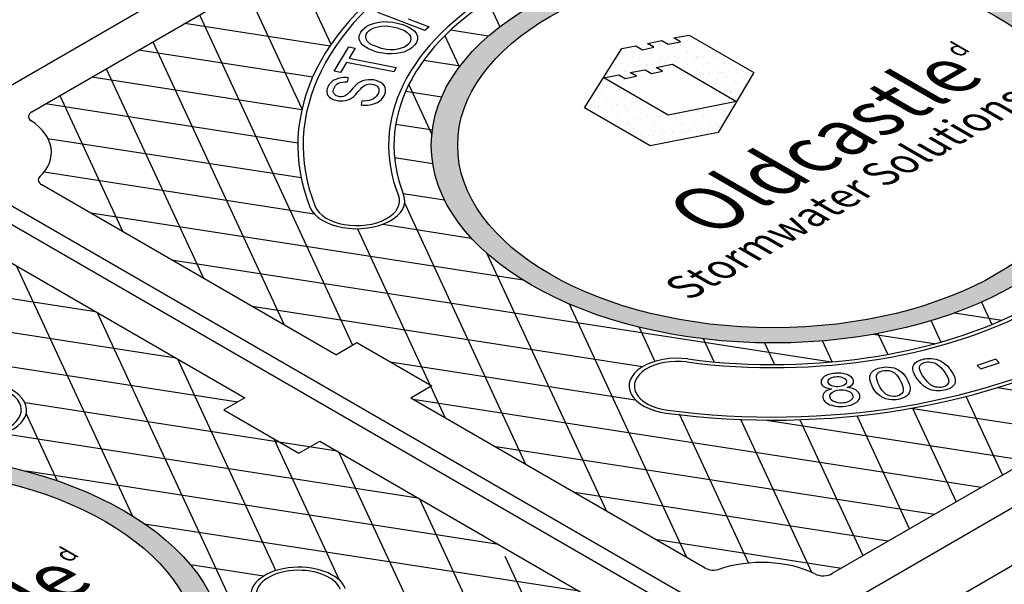
# Model space of a CAD drawing. Units: inches. Extents: x -1822 to 223, y -2186 to 1049.
# Drawn here: x 32 to 57, y -1805 to -1790 of the extents above; entities that cross this region are included whole.
import ezdxf

# ---------------------------------------------------------------- set-up
doc = ezdxf.new("R2010")
doc.units = ezdxf.units.IN
doc.header["$MEASUREMENT"] = 0
doc.layers.add('MH', color=13, linetype='Continuous')
doc.styles.get("Standard").update_dxf_attribs({"font": 'romans.shx'})
pattern_1 = [(37.5, (-592.2843, -2038.13775), (-0.01136924, 0.34775908), [0, -0.27433428, 0, -0.30682123, 0, -0.293285]), (7.5, (-592.2843, -2038.13775), (0.31941475, 0.5093496), [0, -0.14799612, 0, -0.24726182, 0, -0.09475362]), (327.5, (-592.50628, -2038.13775), (0.5620499, 0.00102136), [0, -0.09024154, 0, -0.32486954, 0, -0.42413523]), (317.5, (-592.5063, -2038.13775), (0.54255498, 0.1584056), [0, -0.04512077, 0, -0.21297003, 0, -0.24365215])]

msp = doc.modelspace()

# ---------------------------------------------------------------- hatches: boundary and pattern name
at = {"layer": 'MH'}
h = msp.add_hatch(dxfattribs=at)
h.set_pattern_fill('AR-SAND', color=30, scale=0.180483)
h.set_pattern_definition(pattern_1)
edge = h.paths.add_edge_path()
edge.add_ellipse((51.36, -1793.325), major_axis=(-8.892, 0), ratio=0.57735, start_angle=223.0089, end_angle=239.2564)
edge.add_ellipse((51.36, -1793.325), major_axis=(-8.892, 0), ratio=0.57735, start_angle=239.2564, end_angle=245.103)
edge.add_ellipse((51.36, -1793.325), major_axis=(-8.892, 0), ratio=0.57735, start_angle=245.103, end_angle=251.6623)
edge.add_ellipse((51.36, -1793.325), major_axis=(-8.892, 0), ratio=0.57735, start_angle=251.6623, end_angle=262.4852)
edge.add_ellipse((51.36, -1793.325), major_axis=(-8.892, 0), ratio=0.57735, start_angle=262.4852, end_angle=264.897)
edge.add_ellipse((51.36, -1793.325), major_axis=(-8.892, 0), ratio=0.57735, start_angle=264.897, end_angle=272.5099)
edge.add_ellipse((51.36, -1793.325), major_axis=(-8.892, 0), ratio=0.57735, start_angle=272.5099, end_angle=282.1558)
edge.add_ellipse((51.36, -1793.325), major_axis=(-8.892, 0), ratio=0.57735, start_angle=282.1558, end_angle=290.0683)
edge.add_ellipse((51.36, -1793.325), major_axis=(-8.892, 0), ratio=0.57735, start_angle=290.0683, end_angle=291.7207)
edge.add_ellipse((51.36, -1793.325), major_axis=(-8.892, 0), ratio=0.57735, start_angle=291.7207, end_angle=301.48)
edge.add_ellipse((51.36, -1793.325), major_axis=(-8.892, 0), ratio=0.57735, start_angle=301.48, end_angle=304.3213)
edge.add_ellipse((51.36, -1793.325), major_axis=(-8.892, 0), ratio=0.57735, start_angle=304.3213, end_angle=311.7649)
edge.add_ellipse((51.36, -1793.325), major_axis=(-8.892, 0), ratio=0.57735, start_angle=311.7649, end_angle=315.9766)
edge.add_ellipse((51.36, -1793.325), major_axis=(-8.892, 0), ratio=0.57735, start_angle=315.9766, end_angle=323.0961)
edge.add_ellipse((51.36, -1793.325), major_axis=(-8.892, 0), ratio=0.57735, start_angle=323.0961, end_angle=326.4268)
edge.add_ellipse((51.36, -1793.325), major_axis=(-8.892, 0), ratio=0.57735, start_angle=326.4268, end_angle=336.265)
edge.add_ellipse((51.36, -1793.325), major_axis=(-8.892, 0), ratio=0.57735, start_angle=336.265, end_angle=336.5944)
edge.add_ellipse((51.36, -1793.325), major_axis=(-8.892, 0), ratio=0.57735, start_angle=336.5944, end_angle=345.8472)
edge.add_ellipse((51.36, -1793.325), major_axis=(-8.892, 0), ratio=0.57735, start_angle=345.8472, end_angle=355.4534)
edge.add_ellipse((51.36, -1793.325), major_axis=(-8.892, 0), ratio=0.57735, start_angle=355.4534, end_angle=356.8571)
edge.add_ellipse((51.36, -1793.325), major_axis=(-8.892, 0), ratio=0.57735, start_angle=356.8571, end_angle=365.3704)
edge.add_ellipse((51.36, -1793.325), major_axis=(-8.892, 0), ratio=0.57735, start_angle=5.3704, end_angle=15.9799)
edge.add_ellipse((51.36, -1793.325), major_axis=(-8.892, 0), ratio=0.57735, start_angle=15.9799, end_angle=27.9522)
edge.add_ellipse((51.36, -1793.325), major_axis=(-8.892, 0), ratio=0.57735, start_angle=27.9522, end_angle=33.1429)
edge.add_ellipse((51.36, -1793.325), major_axis=(-8.892, 0), ratio=0.57735, start_angle=33.1429, end_angle=42.999)
edge.add_ellipse((51.36, -1793.325), major_axis=(-8.892, 0), ratio=0.57735, start_angle=42.999, end_angle=53.4056)
edge.add_ellipse((51.36, -1793.325), major_axis=(-8.892, 0), ratio=0.57735, start_angle=53.4056, end_angle=66.9039)
edge.add_ellipse((51.36, -1793.325), major_axis=(-8.892, 0), ratio=0.57735, start_angle=66.9039, end_angle=78.2351)
edge.add_ellipse((51.36, -1793.325), major_axis=(-8.892, 0), ratio=0.57735, start_angle=78.2351, end_angle=88.52)
edge.add_ellipse((51.36, -1793.325), major_axis=(-8.892, 0), ratio=0.57735, start_angle=88.52, end_angle=98.2793)
edge.add_ellipse((51.36, -1793.325), major_axis=(-8.892, 0), ratio=0.57735, start_angle=98.2793, end_angle=107.001)
edge.add_ellipse((51.36, -1793.325), major_axis=(-8.892, 0), ratio=0.57735, start_angle=107.001, end_angle=107.8442)
edge.add_ellipse((51.36, -1793.325), major_axis=(-8.892, 0), ratio=0.57735, start_angle=107.8442, end_angle=117.4901)
edge.add_ellipse((51.36, -1793.325), major_axis=(-8.892, 0), ratio=0.57735, start_angle=117.4901, end_angle=122.0478)
edge.add_ellipse((51.36, -1793.325), major_axis=(-8.892, 0), ratio=0.57735, start_angle=122.0478, end_angle=127.5148)
edge.add_ellipse((51.36, -1793.325), major_axis=(-8.892, 0), ratio=0.57735, start_angle=127.5148, end_angle=134.0201)
edge.add_ellipse((51.36, -1793.325), major_axis=(-8.892, 0), ratio=0.57735, start_angle=134.0201, end_angle=138.3377)
edge.add_ellipse((51.36, -1793.325), major_axis=(-8.892, 0), ratio=0.57735, start_angle=138.3377, end_angle=144.6296)
edge.add_ellipse((51.36, -1793.325), major_axis=(-8.892, 0), ratio=0.57735, start_angle=144.6296, end_angle=150.7436)
edge.add_ellipse((51.36, -1793.325), major_axis=(-8.892, 0), ratio=0.57735, start_angle=150.7436, end_angle=154.5466)
edge.add_ellipse((51.36, -1793.325), major_axis=(-8.892, 0), ratio=0.57735, start_angle=154.5466, end_angle=164.1528)
edge.add_ellipse((51.36, -1793.325), major_axis=(-8.892, 0), ratio=0.57735, start_angle=164.1528, end_angle=166.9911)
edge.add_ellipse((51.36, -1793.325), major_axis=(-8.892, 0), ratio=0.57735, start_angle=166.9911, end_angle=173.735)
edge.add_ellipse((51.36, -1793.325), major_axis=(-8.892, 0), ratio=0.57735, start_angle=173.735, end_angle=183.5732)
edge.add_ellipse((51.36, -1793.325), major_axis=(-8.892, 0), ratio=0.57735, start_angle=183.5732, end_angle=194.0234)
edge.add_ellipse((51.36, -1793.325), major_axis=(-8.892, 0), ratio=0.57735, start_angle=194.0234, end_angle=205.6787)
edge.add_ellipse((51.36, -1793.325), major_axis=(-8.892, 0), ratio=0.57735, start_angle=205.6787, end_angle=219.9317)
edge.add_ellipse((51.36, -1793.325), major_axis=(-8.892, 0), ratio=0.57735, start_angle=219.9317, end_angle=223.0089)
edge = h.paths.add_edge_path(flags=16)
edge.add_ellipse((51.36, -1793.325), major_axis=(-8.206, 0), ratio=0.57735, start_angle=0, end_angle=360)
h.paths.add_polyline_path([(50.859, -1791.431), (49.932, -1792.988), (48.162, -1793.335), (46.45, -1792.347), (47.427, -1790.809), (47.786, -1790.736), (47.962, -1790.838), (48.254, -1790.775), (48.087, -1790.679), (48.463, -1790.597), (48.63, -1790.693), (48.947, -1790.635), (48.772, -1790.534), (49.172, -1790.457)], flags=0)
h.paths.add_polyline_path([(50.408, -1792.183), (48.63, -1792.544), (46.951, -1791.566), (47.344, -1791.493), (47.511, -1791.59), (47.803, -1791.527), (47.636, -1791.431), (48.028, -1791.358), (48.195, -1791.455), (48.479, -1791.397), (48.312, -1791.3), (48.738, -1791.218)], flags=0)
h.paths.add_polyline_path([(49.876, -1797.417), (58.721, -1792.311), (57.243, -1791.457), (48.398, -1796.564)], flags=8)
h.paths.add_polyline_path([(48.909, -1797.277), (58.189, -1791.919), (54.885, -1790.011), (45.605, -1795.37)], flags=8)
h.paths.add_polyline_path([(56.341, -1791.279), (56.895, -1790.959), (55.943, -1790.409), (55.389, -1790.729)], flags=8)
h = msp.add_hatch(dxfattribs=at)
h.set_pattern_fill('AR-SAND', color=30, scale=0.180483)
h.set_pattern_definition(pattern_1)
h.paths.add_polyline_path([(49.172, -1790.457), (48.772, -1790.534), (48.947, -1790.635), (48.63, -1790.693), (48.463, -1790.597), (48.087, -1790.679), (48.254, -1790.775), (47.962, -1790.838), (47.786, -1790.736), (47.427, -1790.809), (46.45, -1792.347), (48.162, -1793.335), (49.932, -1792.988), (50.859, -1791.431)])
h.paths.add_polyline_path([(48.738, -1791.218), (50.408, -1792.183), (48.63, -1792.544), (46.951, -1791.566), (47.344, -1791.493), (47.511, -1791.59), (47.803, -1791.527), (47.636, -1791.431), (48.028, -1791.358), (48.195, -1791.455), (48.479, -1791.397), (48.312, -1791.3)], flags=16)
h = msp.add_hatch(dxfattribs=at)
h.set_pattern_fill('AR-SAND', color=30, scale=0.180483)
h.set_pattern_definition([(37.5, (-615.45047, -2051.26275), (-0.01136924, 0.34775908), [0, -0.27433428, 0, -0.30682123, 0, -0.293285]), (7.5, (-615.45047, -2051.26275), (0.31941475, 0.5093496), [0, -0.14799612, 0, -0.24726182, 0, -0.09475362]), (327.5, (-615.67246, -2051.26275), (0.5620499, 0.00102136), [0, -0.09024154, 0, -0.32486954, 0, -0.42413523]), (317.5, (-615.67246, -2051.26275), (0.54255498, 0.1584056), [0, -0.04512077, 0, -0.21297003, 0, -0.24365215])])
edge = h.paths.add_edge_path()
edge.add_ellipse((28.194, -1806.45), major_axis=(-8.892, 0), ratio=0.57735, start_angle=223.0089, end_angle=239.2564)
edge.add_ellipse((28.194, -1806.45), major_axis=(-8.892, 0), ratio=0.57735, start_angle=239.2564, end_angle=245.103)
edge.add_ellipse((28.194, -1806.45), major_axis=(-8.892, 0), ratio=0.57735, start_angle=245.103, end_angle=251.6623)
edge.add_ellipse((28.194, -1806.45), major_axis=(-8.892, 0), ratio=0.57735, start_angle=251.6623, end_angle=262.4852)
edge.add_ellipse((28.194, -1806.45), major_axis=(-8.892, 0), ratio=0.57735, start_angle=262.4852, end_angle=264.897)
edge.add_ellipse((28.194, -1806.45), major_axis=(-8.892, 0), ratio=0.57735, start_angle=264.897, end_angle=272.5099)
edge.add_ellipse((28.194, -1806.45), major_axis=(-8.892, 0), ratio=0.57735, start_angle=272.5099, end_angle=282.1558)
edge.add_ellipse((28.194, -1806.45), major_axis=(-8.892, 0), ratio=0.57735, start_angle=282.1558, end_angle=290.0683)
edge.add_ellipse((28.194, -1806.45), major_axis=(-8.892, 0), ratio=0.57735, start_angle=290.0683, end_angle=291.7207)
edge.add_ellipse((28.194, -1806.45), major_axis=(-8.892, 0), ratio=0.57735, start_angle=291.7207, end_angle=301.48)
edge.add_ellipse((28.194, -1806.45), major_axis=(-8.892, 0), ratio=0.57735, start_angle=301.48, end_angle=304.3213)
edge.add_ellipse((28.194, -1806.45), major_axis=(-8.892, 0), ratio=0.57735, start_angle=304.3213, end_angle=311.7649)
edge.add_ellipse((28.194, -1806.45), major_axis=(-8.892, 0), ratio=0.57735, start_angle=311.7649, end_angle=315.9766)
edge.add_ellipse((28.194, -1806.45), major_axis=(-8.892, 0), ratio=0.57735, start_angle=315.9766, end_angle=323.0961)
edge.add_ellipse((28.194, -1806.45), major_axis=(-8.892, 0), ratio=0.57735, start_angle=323.0961, end_angle=326.4268)
edge.add_ellipse((28.194, -1806.45), major_axis=(-8.892, 0), ratio=0.57735, start_angle=326.4268, end_angle=336.265)
edge.add_ellipse((28.194, -1806.45), major_axis=(-8.892, 0), ratio=0.57735, start_angle=336.265, end_angle=336.5944)
edge.add_ellipse((28.194, -1806.45), major_axis=(-8.892, 0), ratio=0.57735, start_angle=336.5944, end_angle=345.8472)
edge.add_ellipse((28.194, -1806.45), major_axis=(-8.892, 0), ratio=0.57735, start_angle=345.8472, end_angle=355.4534)
edge.add_ellipse((28.194, -1806.45), major_axis=(-8.892, 0), ratio=0.57735, start_angle=355.4534, end_angle=356.8571)
edge.add_ellipse((28.194, -1806.45), major_axis=(-8.892, 0), ratio=0.57735, start_angle=356.8571, end_angle=365.3704)
edge.add_ellipse((28.194, -1806.45), major_axis=(-8.892, 0), ratio=0.57735, start_angle=5.3704, end_angle=15.9799)
edge.add_ellipse((28.194, -1806.45), major_axis=(-8.892, 0), ratio=0.57735, start_angle=15.9799, end_angle=27.9522)
edge.add_ellipse((28.194, -1806.45), major_axis=(-8.892, 0), ratio=0.57735, start_angle=27.9522, end_angle=33.1429)
edge.add_ellipse((28.194, -1806.45), major_axis=(-8.892, 0), ratio=0.57735, start_angle=33.1429, end_angle=42.999)
edge.add_ellipse((28.194, -1806.45), major_axis=(-8.892, 0), ratio=0.57735, start_angle=42.999, end_angle=53.4056)
edge.add_ellipse((28.194, -1806.45), major_axis=(-8.892, 0), ratio=0.57735, start_angle=53.4056, end_angle=66.9039)
edge.add_ellipse((28.194, -1806.45), major_axis=(-8.892, 0), ratio=0.57735, start_angle=66.9039, end_angle=78.2351)
edge.add_ellipse((28.194, -1806.45), major_axis=(-8.892, 0), ratio=0.57735, start_angle=78.2351, end_angle=88.52)
edge.add_ellipse((28.194, -1806.45), major_axis=(-8.892, 0), ratio=0.57735, start_angle=88.52, end_angle=98.2793)
edge.add_ellipse((28.194, -1806.45), major_axis=(-8.892, 0), ratio=0.57735, start_angle=98.2793, end_angle=107.001)
edge.add_ellipse((28.194, -1806.45), major_axis=(-8.892, 0), ratio=0.57735, start_angle=107.001, end_angle=107.8442)
edge.add_ellipse((28.194, -1806.45), major_axis=(-8.892, 0), ratio=0.57735, start_angle=107.8442, end_angle=117.4901)
edge.add_ellipse((28.194, -1806.45), major_axis=(-8.892, 0), ratio=0.57735, start_angle=117.4901, end_angle=122.0478)
edge.add_ellipse((28.194, -1806.45), major_axis=(-8.892, 0), ratio=0.57735, start_angle=122.0478, end_angle=127.5148)
edge.add_ellipse((28.194, -1806.45), major_axis=(-8.892, 0), ratio=0.57735, start_angle=127.5148, end_angle=134.0201)
edge.add_ellipse((28.194, -1806.45), major_axis=(-8.892, 0), ratio=0.57735, start_angle=134.0201, end_angle=138.3377)
edge.add_ellipse((28.194, -1806.45), major_axis=(-8.892, 0), ratio=0.57735, start_angle=138.3377, end_angle=144.6296)
edge.add_ellipse((28.194, -1806.45), major_axis=(-8.892, 0), ratio=0.57735, start_angle=144.6296, end_angle=150.7436)
edge.add_ellipse((28.194, -1806.45), major_axis=(-8.892, 0), ratio=0.57735, start_angle=150.7436, end_angle=154.5466)
edge.add_ellipse((28.194, -1806.45), major_axis=(-8.892, 0), ratio=0.57735, start_angle=154.5466, end_angle=164.1528)
edge.add_ellipse((28.194, -1806.45), major_axis=(-8.892, 0), ratio=0.57735, start_angle=164.1528, end_angle=166.9911)
edge.add_ellipse((28.194, -1806.45), major_axis=(-8.892, 0), ratio=0.57735, start_angle=166.9911, end_angle=173.735)
edge.add_ellipse((28.194, -1806.45), major_axis=(-8.892, 0), ratio=0.57735, start_angle=173.735, end_angle=183.5732)
edge.add_ellipse((28.194, -1806.45), major_axis=(-8.892, 0), ratio=0.57735, start_angle=183.5732, end_angle=194.0234)
edge.add_ellipse((28.194, -1806.45), major_axis=(-8.892, 0), ratio=0.57735, start_angle=194.0234, end_angle=205.6787)
edge.add_ellipse((28.194, -1806.45), major_axis=(-8.892, 0), ratio=0.57735, start_angle=205.6787, end_angle=219.9317)
edge.add_ellipse((28.194, -1806.45), major_axis=(-8.892, 0), ratio=0.57735, start_angle=219.9317, end_angle=223.0089)
edge = h.paths.add_edge_path(flags=16)
edge.add_ellipse((28.194, -1806.45), major_axis=(-8.206, 0), ratio=0.57735, start_angle=0, end_angle=360)
h.paths.add_polyline_path([(27.693, -1804.556), (26.766, -1806.113), (24.996, -1806.46), (23.284, -1805.472), (24.261, -1803.934), (24.62, -1803.861), (24.795, -1803.963), (25.088, -1803.9), (24.921, -1803.804), (25.296, -1803.722), (25.463, -1803.818), (25.781, -1803.76), (25.605, -1803.659), (26.006, -1803.582)], flags=0)
h.paths.add_polyline_path([(27.242, -1805.308), (25.463, -1805.669), (23.785, -1804.691), (24.178, -1804.618), (24.345, -1804.715), (24.637, -1804.652), (24.47, -1804.556), (24.862, -1804.483), (25.029, -1804.58), (25.313, -1804.522), (25.146, -1804.425), (25.572, -1804.343)], flags=0)
h.paths.add_polyline_path([(26.71, -1810.542), (35.555, -1805.436), (34.077, -1804.582), (25.232, -1809.689)], flags=8)
h.paths.add_polyline_path([(25.742, -1810.402), (35.023, -1805.044), (31.719, -1803.136), (22.439, -1808.495)], flags=8)
h.paths.add_polyline_path([(33.174, -1804.404), (33.729, -1804.084), (32.777, -1803.534), (32.223, -1803.854)], flags=8)

# ---------------------------------------------------------------- linework, layer by layer
for p, q in [((50.061, -1781.075), (30.142, -1792.575)), ((32.081, -1792.449), (49.843, -1782.194)), ((52.659, -1805.575), (72.578, -1794.075)), ((70.639, -1794.201), (52.877, -1804.456)), ((49.107, -1805.524), (29.797, -1794.376)), ((30.447, -1794.251), (49.757, -1805.399)), ((39.988, -1798.766), (32.336, -1794.349)), ((51.36, -1807.825), (73.877, -1794.825)), ((29.966, -1795.467), (37.618, -1799.884)), ((49.588, -1804.309), (41.936, -1799.891)), ((39.566, -1801.009), (47.218, -1805.427))]:
    msp.add_line(p, q, dxfattribs=at)
at = {"layer": 'MH', "color": 195}
for p, q in [((32.499, -1793.143), (39.081, -1794.161)), ((32.398, -1794.013), (39.42, -1795.1)), ((41.736, -1794.572), (42.812, -1794.739)), ((44.857, -1796.826), (33.616, -1795.087)), ((41.206, -1795.376), (43.505, -1795.732)), ((35.712, -1796.297), (52.874, -1798.953)), ((47.958, -1799.078), (37.807, -1797.507)), ((56.078, -1797.677), (57.31, -1797.867)), ((55.55, -1798.481), (53.96, -1798.235)), ((41.398, -1798.949), (47.774, -1799.935)), ((57.191, -1799.62), (60.395, -1800.116)), ((59.185, -1800.814), (54.941, -1800.158)), ((51.188, -1800.463), (57.975, -1801.513))]:
    msp.add_line(p, q, dxfattribs=at)
for points in [[(39.861, -1790.702), (38.856, -1788.538)], [(37.646, -1789.236), (39.105, -1792.379)], [(43.939, -1789.574), (44.25, -1790.242)], [(36.436, -1789.935), (40.419, -1798.517)], [(36.061, -1790.151), (39.838, -1790.736)], [(43.951, -1790.486), (42.967, -1790.334)], [(35.226, -1790.633), (38.639, -1797.988)], [(43.2, -1791.286), (42.823, -1790.473)], [(39.384, -1791.551), (34.851, -1790.85)], [(42.272, -1791.112), (43.22, -1791.259)], [(34.016, -1791.332), (36.544, -1796.778)], [(33.641, -1791.548), (39.102, -1792.393)], [(42.738, -1792.07), (41.799, -1791.925)], [(41.881, -1791.75), (42.481, -1793.044)], [(32.806, -1792.03), (34.448, -1795.568)], [(38.996, -1793.263), (32.431, -1792.247)], [(41.543, -1792.771), (42.496, -1792.918)], [(42.507, -1793.806), (41.513, -1793.652)], [(44.926, -1801.618), (41.776, -1794.83)], [(40.548, -1795.49), (42.831, -1800.408)], [(43.915, -1796.132), (47.022, -1802.828)], [(24.994, -1796.291), (33.736, -1797.643)], [(34.696, -1802.948), (31.684, -1796.458)], [(35.832, -1798.853), (23.784, -1796.989)], [(49.118, -1804.037), (46.059, -1797.447)], [(56.775, -1797.397), (57.045, -1797.979)], [(22.574, -1797.688), (37.439, -1799.987)], [(33.78, -1797.668), (38.035, -1806.837)], [(47.872, -1798.048), (48.285, -1798.937)], [(55.722, -1798.433), (55.465, -1797.879)], [(54.085, -1798.212), (54.337, -1798.755)], [(49.825, -1798.951), (49.547, -1798.351)], [(51.13, -1798.457), (51.392, -1799.02)], [(52.894, -1798.951), (52.641, -1798.406)], [(38.426, -1804.373), (35.876, -1798.878)], [(57.325, -1801.888), (56.379, -1799.849)], [(40.023, -1801.273), (31.904, -1800.017)], [(56.765, -1802.212), (41.999, -1799.927)], [(31.932, -1800.297), (32.74, -1802.038)], [(48.917, -1800.299), (50.717, -1804.178)], [(54.905, -1803.285), (53.544, -1800.352)], [(54.984, -1800.15), (56.115, -1802.587)], [(52.363, -1804.419), (50.52, -1800.447)], [(52.056, -1800.452), (53.695, -1803.984)], [(31.341, -1800.815), (42.119, -1802.483)], [(38.372, -1800.951), (40.072, -1804.614)], [(44.094, -1801.137), (55.555, -1802.91)], [(43.839, -1809.425), (40.067, -1801.298)], [(44.214, -1803.693), (31.937, -1801.793)], [(54.345, -1803.609), (46.19, -1802.347)], [(42.163, -1802.508), (45.048, -1808.726)], [(35.012, -1803.155), (46.31, -1804.903)], [(48.286, -1803.557), (53.135, -1804.307)], [(46.258, -1808.028), (44.391, -1804.005)], [(38.103, -1804.519), (36.208, -1804.226)]]:
    msp.add_lwpolyline(points, dxfattribs=at)
at = {"layer": 'MH', "color": 30}
for points in [[(42.302, -1790.339), (41.075, -1789.873)], [(40.671, -1790.333), (40.728, -1790.276), (40.792, -1790.231), (40.86, -1790.193), (40.988, -1790.146), (41.114, -1790.122), (41.221, -1790.11), (41.328, -1790.113), (41.471, -1790.127), (41.614, -1790.155), (41.727, -1790.187), (41.864, -1790.242), (41.954, -1790.295), (42.024, -1790.351), (42.076, -1790.412), (42.106, -1790.483), (42.107, -1790.576), (42.081, -1790.652), (42.044, -1790.709), (41.998, -1790.758), (41.96, -1790.792), (41.908, -1790.827), (41.844, -1790.861), (41.75, -1790.899), (41.67, -1790.922), (41.565, -1790.94), (41.435, -1790.948), (41.32, -1790.945), (41.209, -1790.932), (41.089, -1790.908), (41.002, -1790.884), (40.919, -1790.854), (40.832, -1790.813), (40.762, -1790.775), (40.719, -1790.745), (40.679, -1790.71), (40.637, -1790.659), (40.608, -1790.61), (40.594, -1790.565), (40.591, -1790.526), (40.594, -1790.47), (40.608, -1790.431), (40.633, -1790.384), (40.671, -1790.333)], [(41.864, -1790.038), (42.409, -1790.245), (42.302, -1790.339)], [(40.809, -1790.387), (40.853, -1790.343), (40.905, -1790.303), (40.97, -1790.272), (41.039, -1790.249), (41.122, -1790.233), (41.176, -1790.225), (41.247, -1790.222), (41.345, -1790.227), (41.463, -1790.243), (41.578, -1790.272), (41.677, -1790.304), (41.77, -1790.343), (41.842, -1790.392), (41.904, -1790.452), (41.927, -1790.5), (41.937, -1790.558), (41.923, -1790.614), (41.893, -1790.674), (41.838, -1790.725), (41.769, -1790.771), (41.687, -1790.803), (41.598, -1790.828), (41.507, -1790.838), (41.411, -1790.838), (41.304, -1790.83), (41.176, -1790.804), (41.013, -1790.75), (40.938, -1790.718), (40.872, -1790.682), (40.827, -1790.645), (40.801, -1790.616), (40.782, -1790.583), (40.77, -1790.552), (40.765, -1790.515), (40.769, -1790.473), (40.786, -1790.427), (40.809, -1790.387)], [(50.859, -1791.431), (49.932, -1792.988), (48.162, -1793.335), (46.45, -1792.347), (47.427, -1790.809), (47.786, -1790.736), (47.962, -1790.838), (48.254, -1790.775), (48.087, -1790.679), (48.463, -1790.597), (48.63, -1790.693), (48.947, -1790.635), (48.772, -1790.534), (49.172, -1790.457), (50.859, -1791.431)], [(41.49, -1791.411), (40.264, -1791.167), (40.11, -1791.428), (39.945, -1791.397), (40.324, -1790.764), (40.49, -1790.796), (40.333, -1791.059), (41.557, -1791.305), (41.49, -1791.411)], [(50.408, -1792.183), (48.63, -1792.544), (46.951, -1791.566), (47.344, -1791.493), (47.511, -1791.59), (47.803, -1791.527), (47.636, -1791.431), (48.028, -1791.358), (48.195, -1791.455), (48.479, -1791.397), (48.312, -1791.3), (48.738, -1791.218), (50.408, -1792.183)], [(54.193, -1799.093), (54.24, -1799.086), (54.285, -1799.083), (54.356, -1799.084), (54.433, -1799.092), (54.507, -1799.109), (54.582, -1799.139), (54.649, -1799.179), (54.729, -1799.245), (54.767, -1799.289), (54.814, -1799.357), (54.853, -1799.428), (54.882, -1799.49), (54.902, -1799.545), (54.912, -1799.585), (54.918, -1799.621), (54.919, -1799.667), (54.914, -1799.709), (54.899, -1799.755), (54.869, -1799.8), (54.828, -1799.84), (54.784, -1799.869), (54.723, -1799.895), (54.669, -1799.912), (54.609, -1799.925), (54.557, -1799.933), (54.499, -1799.937), (54.445, -1799.937), (54.366, -1799.93), (54.287, -1799.912), (54.203, -1799.878), (54.122, -1799.828), (54.054, -1799.762), (54.005, -1799.703), (53.954, -1799.622), (53.913, -1799.538), (53.888, -1799.468), (53.876, -1799.407), (53.872, -1799.36), (53.876, -1799.318), (53.887, -1799.281), (53.913, -1799.23), (53.934, -1799.205), (53.971, -1799.173), (54.028, -1799.141), (54.086, -1799.117), (54.137, -1799.103), (54.193, -1799.093)], [(55.261, -1798.881), (55.285, -1798.875), (55.321, -1798.869), (55.362, -1798.863), (55.395, -1798.861), (55.468, -1798.861), (55.533, -1798.869), (55.598, -1798.882), (55.663, -1798.904), (55.712, -1798.927), (55.778, -1798.966), (55.822, -1798.997), (55.889, -1799.056), (55.93, -1799.103), (55.982, -1799.171), (56.032, -1799.249), (56.066, -1799.314), (56.084, -1799.363), (56.093, -1799.401), (56.095, -1799.429), (56.095, -1799.456), (56.092, -1799.481), (56.084, -1799.509), (56.071, -1799.536), (56.052, -1799.566), (56.025, -1799.593), (55.996, -1799.614), (55.968, -1799.632), (55.932, -1799.649), (55.901, -1799.661), (55.857, -1799.675), (55.806, -1799.687), (55.752, -1799.697), (55.701, -1799.702), (55.657, -1799.704), (55.597, -1799.702), (55.543, -1799.695), (55.485, -1799.682), (55.435, -1799.666), (55.381, -1799.643), (55.327, -1799.612), (55.27, -1799.572), (55.206, -1799.515), (55.152, -1799.455), (55.109, -1799.401), (55.072, -1799.346), (55.048, -1799.305), (55.027, -1799.265), (55.008, -1799.221), (54.996, -1799.181), (54.991, -1799.146), (54.99, -1799.113), (54.994, -1799.081), (55.001, -1799.059), (55.013, -1799.031), (55.033, -1799), (55.056, -1798.976), (55.082, -1798.954), (55.114, -1798.934), (55.144, -1798.919), (55.179, -1798.905), (55.189, -1798.901), (55.206, -1798.895), (55.241, -1798.886), (55.261, -1798.881)], [(55.219, -1799), (55.253, -1798.982), (55.282, -1798.97), (55.331, -1798.958), (55.373, -1798.953), (55.407, -1798.951), (55.451, -1798.954), (55.504, -1798.963), (55.552, -1798.978), (55.586, -1798.992), (55.623, -1799.015), (55.662, -1799.045), (55.715, -1799.094), (55.772, -1799.158), (55.828, -1799.236), (55.876, -1799.313), (55.899, -1799.359), (55.915, -1799.402), (55.922, -1799.433), (55.924, -1799.462), (55.918, -1799.491), (55.903, -1799.523), (55.886, -1799.543), (55.868, -1799.56), (55.843, -1799.577), (55.817, -1799.589), (55.789, -1799.598), (55.76, -1799.605), (55.721, -1799.612), (55.679, -1799.614), (55.634, -1799.611), (55.59, -1799.603), (55.537, -1799.588), (55.499, -1799.572), (55.454, -1799.544), (55.408, -1799.507), (55.374, -1799.472), (55.325, -1799.419), (55.286, -1799.367), (55.245, -1799.308), (55.207, -1799.245), (55.187, -1799.202), (55.173, -1799.161), (55.166, -1799.135), (55.163, -1799.113), (55.163, -1799.098), (55.165, -1799.082), (55.17, -1799.063), (55.176, -1799.05), (55.182, -1799.039), (55.192, -1799.026), (55.205, -1799.012), (55.219, -1799)], [(56.758, -1799.132), (57.238, -1798.975), (57.147, -1798.882), (56.668, -1799.041), (56.758, -1799.132)], [(53.28, -1799.616), (53.346, -1799.589), (53.387, -1799.565), (53.418, -1799.538), (53.439, -1799.509), (53.449, -1799.484), (53.451, -1799.456), (53.446, -1799.426), (53.43, -1799.39), (53.407, -1799.36), (53.374, -1799.33), (53.328, -1799.302), (53.281, -1799.281), (53.239, -1799.267), (53.179, -1799.254), (53.117, -1799.246), (53.061, -1799.243), (52.995, -1799.245), (52.965, -1799.248), (52.932, -1799.251), (52.879, -1799.259), (52.829, -1799.27), (52.774, -1799.287), (52.717, -1799.313), (52.687, -1799.333), (52.65, -1799.365), (52.622, -1799.398), (52.609, -1799.428), (52.603, -1799.458), (52.604, -1799.482), (52.61, -1799.509), (52.62, -1799.531), (52.634, -1799.553), (52.648, -1799.57), (52.673, -1799.59), (52.693, -1799.603), (52.723, -1799.618), (52.752, -1799.628), (52.777, -1799.635), (52.807, -1799.642), (52.839, -1799.648), (52.872, -1799.653), (52.828, -1799.665), (52.787, -1799.681), (52.752, -1799.698), (52.727, -1799.713), (52.71, -1799.725), (52.692, -1799.743), (52.677, -1799.76), (52.655, -1799.799), (52.648, -1799.831), (52.647, -1799.852), (52.652, -1799.883), (52.664, -1799.919), (52.672, -1799.936), (52.686, -1799.957), (52.703, -1799.977), (52.724, -1799.997), (52.748, -1800.015), (52.786, -1800.039), (52.836, -1800.062), (52.887, -1800.079), (52.933, -1800.091), (52.983, -1800.1), (53.042, -1800.106), (53.105, -1800.108), (53.167, -1800.106), (53.241, -1800.099), (53.314, -1800.087), (53.376, -1800.072), (53.431, -1800.053), (53.487, -1800.026), (53.532, -1799.995), (53.569, -1799.962), (53.593, -1799.93), (53.607, -1799.902), (53.614, -1799.875), (53.616, -1799.843), (53.61, -1799.804), (53.599, -1799.776), (53.579, -1799.742), (53.547, -1799.709), (53.506, -1799.68), (53.467, -1799.66), (53.429, -1799.646), (53.385, -1799.633), (53.336, -1799.623), (53.311, -1799.619), (53.28, -1799.616)], [(52.786, -1799.464), (52.792, -1799.434), (52.811, -1799.403), (52.835, -1799.384), (52.861, -1799.366), (52.892, -1799.353), (52.936, -1799.341), (52.975, -1799.335), (53.025, -1799.331), (53.072, -1799.332), (53.117, -1799.339), (53.165, -1799.353), (53.205, -1799.373), (53.232, -1799.393), (53.255, -1799.423), (53.265, -1799.454), (53.267, -1799.471), (53.258, -1799.504), (53.237, -1799.529), (53.206, -1799.555), (53.17, -1799.572), (53.127, -1799.585), (53.092, -1799.591), (53.043, -1799.596), (52.999, -1799.596), (52.959, -1799.593), (52.91, -1799.583), (52.862, -1799.564), (52.828, -1799.541), (52.803, -1799.515), (52.79, -1799.486), (52.786, -1799.464)], [(54.193, -1799.183), (54.251, -1799.174), (54.312, -1799.172), (54.37, -1799.177), (54.424, -1799.191), (54.466, -1799.208), (54.511, -1799.237), (54.539, -1799.259), (54.574, -1799.296), (54.615, -1799.352), (54.644, -1799.401), (54.671, -1799.448), (54.701, -1799.515), (54.723, -1799.572), (54.739, -1799.622), (54.743, -1799.67), (54.743, -1799.703), (54.731, -1799.74), (54.706, -1799.774), (54.674, -1799.8), (54.637, -1799.822), (54.587, -1799.839), (54.531, -1799.847), (54.487, -1799.848), (54.439, -1799.844), (54.38, -1799.832), (54.326, -1799.81), (54.286, -1799.788), (54.233, -1799.741), (54.189, -1799.689), (54.135, -1799.6), (54.092, -1799.508), (54.06, -1799.423), (54.05, -1799.369), (54.049, -1799.342), (54.05, -1799.317), (54.057, -1799.287), (54.068, -1799.264), (54.081, -1799.247), (54.1, -1799.228), (54.124, -1799.211), (54.155, -1799.196), (54.193, -1799.183)], [(53.08, -1799.68), (53.137, -1799.677), (53.185, -1799.679), (53.237, -1799.687), (53.292, -1799.702), (53.334, -1799.72), (53.366, -1799.739), (53.393, -1799.761), (53.41, -1799.784), (53.422, -1799.806), (53.432, -1799.838), (53.433, -1799.861), (53.429, -1799.884), (53.413, -1799.916), (53.391, -1799.94), (53.361, -1799.964), (53.325, -1799.984), (53.287, -1799.998), (53.235, -1800.011), (53.191, -1800.017), (53.14, -1800.02), (53.106, -1800.02), (53.044, -1800.014), (52.988, -1800.001), (52.936, -1799.982), (52.898, -1799.959), (52.87, -1799.933), (52.848, -1799.903), (52.837, -1799.876), (52.833, -1799.849), (52.836, -1799.815), (52.849, -1799.786), (52.871, -1799.759), (52.9, -1799.736), (52.933, -1799.718), (52.972, -1799.701), (53.024, -1799.688), (53.08, -1799.68)]]:
    msp.add_lwpolyline(points, dxfattribs=at)
msp.add_lwpolyline([(39.763, -1791.988), (39.779, -1792.025), (39.809, -1792.064), (39.861, -1792.104), (39.918, -1792.131), (39.986, -1792.154), (40.059, -1792.167), (40.119, -1792.171), (40.167, -1792.169), (40.24, -1792.159), (40.297, -1792.144), (40.353, -1792.12), (40.402, -1792.092), (40.454, -1792.051), (40.493, -1792.013), (40.531, -1791.972), (40.57, -1791.928), (40.623, -1791.866), (40.661, -1791.825), (40.703, -1791.789), (40.751, -1791.758), (40.795, -1791.74), (40.835, -1791.732), (40.877, -1791.728), (40.918, -1791.73), (40.969, -1791.739), (41.017, -1791.757), (41.052, -1791.778), (41.078, -1791.804), (41.093, -1791.829), (41.103, -1791.858), (41.107, -1791.892), (41.103, -1791.926), (41.091, -1791.971), (41.072, -1792.007), (41.042, -1792.05), (41.008, -1792.082), (40.961, -1792.116), (40.908, -1792.142), (40.848, -1792.16), (40.783, -1792.169), (40.719, -1792.172), (40.664, -1792.17), (40.64, -1792.275), (40.681, -1792.279), (40.747, -1792.281), (40.811, -1792.278), (40.88, -1792.27), (40.938, -1792.257), (41.003, -1792.237), (41.065, -1792.211), (41.131, -1792.166), (41.171, -1792.131), (41.217, -1792.075), (41.25, -1792.017), (41.274, -1791.945), (41.281, -1791.875), (41.27, -1791.822), (41.247, -1791.774), (41.206, -1791.728), (41.152, -1791.69), (41.095, -1791.661), (41.035, -1791.64), (40.968, -1791.625), (40.894, -1791.618), (40.835, -1791.618), (40.758, -1791.627), (40.681, -1791.647), (40.609, -1791.679), (40.548, -1791.72), (40.484, -1791.778), (40.434, -1791.832), (40.342, -1791.94), (40.291, -1791.994), (40.229, -1792.037), (40.184, -1792.055), (40.129, -1792.06), (40.083, -1792.06), (40.025, -1792.045), (39.986, -1792.029), (39.958, -1792.006), (39.934, -1791.98), (39.924, -1791.962), (39.92, -1791.927), (39.926, -1791.875), (39.948, -1791.818), (39.977, -1791.772), (40.01, -1791.737), (40.049, -1791.712), (40.098, -1791.691), (40.155, -1791.678), (40.215, -1791.673), (40.272, -1791.673), (40.293, -1791.676), (40.318, -1791.567), (40.266, -1791.563), (40.221, -1791.563), (40.189, -1791.563), (40.13, -1791.569), (40.093, -1791.575), (40.041, -1791.587), (39.984, -1791.609), (39.935, -1791.631), (39.888, -1791.663), (39.843, -1791.704), (39.814, -1791.74), (39.79, -1791.778), (39.774, -1791.81), (39.761, -1791.844), (39.75, -1791.895), (39.75, -1791.938)], close=True, dxfattribs=at)
at = {"layer": 'MH'}
for points in [[(39.988, -1798.766), (40.535, -1798.45), (42.483, -1799.575), (41.936, -1799.891)], [(37.618, -1799.884), (37.071, -1800.2), (39.019, -1801.325), (39.566, -1801.009)]]:
    msp.add_lwpolyline(points, dxfattribs=at)
at = {"layer": 'MH', "color": 30}
for centre, major_axis, start_param, end_param in [((51.36, -1793.325), (-12.364, 0), 4.485549, 6.510025), ((51.36, -1793.325), (-12.225, 0), 4.485549, 6.510025), ((51.36, -1793.325), (-10.003, 0), 4.485549, 6.510025), ((51.36, -1793.325), (-9.864, 0), 4.485549, 6.510025), ((51.36, -1793.325), (-12.364, 0), 7.627142, 9.651618), ((51.36, -1793.325), (-12.225, 0), 7.627142, 9.651618), ((51.36, -1793.325), (-10.003, 0), 7.627142, 9.651618), ((51.36, -1793.325), (-9.864, 0), 7.627142, 9.651618), ((40.531, -1794.768), (-1.25, 0), 0.22684, 3.368433), ((40.531, -1794.768), (-1.111, 0), 0.22684, 3.368433), ((48.861, -1799.578), (-1.25, 0), 4.485549, 7.627142), ((48.861, -1799.578), (-1.111, 0), 4.485549, 7.627142), ((30.693, -1800.198), (-1.25, 0), 1.343956, 4.485549), ((30.693, -1800.198), (-1.111, 0), 1.343956, 4.485549), ((39.023, -1805.007), (-1.25, 0), 3.368433, 6.510025), ((39.023, -1805.007), (-1.111, 0), 3.368433, 6.510025)]:
    msp.add_ellipse(centre, major_axis=major_axis, ratio=0.57735, start_param=start_param, end_param=end_param, dxfattribs=at)
for centre, major_axis in [((51.36, -1793.325), (-8.892, 0)), ((51.36, -1793.325), (-8.206, 0)), ((28.194, -1806.45), (-8.892, 0)), ((28.194, -1806.45), (-8.206, 0))]:
    msp.add_ellipse(centre, major_axis=major_axis, ratio=0.57735, dxfattribs=at)
at = {"layer": 'MH'}
for centre, major_axis, start_param, end_param in [((32.297, -1792.574), (-0.306, 0), 5.497787, 6.997748), ((30.447, -1793.501), (-2.143, 0), 2.595169, 3.866295), ((32.297, -1792.574), (-0.307, 0), 0.643727, 0.785398), ((32.553, -1794.224), (-0.306, 0), 5.746902, 7.068583), ((32.553, -1794.224), (-0.307, 0), 5.676066, 5.817737), ((51.056, -1805.399), (-2.143, 0), 4.007967, 5.258813), ((49.804, -1804.184), (-0.307, 0), 0.709662, 2.177915), ((52.661, -1804.331), (-0.307, 0), 0.785398, 2.431931)]:
    msp.add_ellipse(centre, major_axis=major_axis, ratio=0.57735, start_param=start_param, end_param=end_param, dxfattribs=at)

# ---------------------------------------------------------------- texts
at = {"layer": 'MH', "color": 195, "attachment_point": 3, "rotation": 30}
for s, width, gutter_width, heights, insert, char_height in [('\\pt1.3136,2.1894;{\\fCommercialPi BT|b0|i0|c2|p18;\\Q-30;d}', 1.16129, 17.5, [4.136], (56.297, -1790.48), 0.43788), ('\\pt6.8741;{\\fArial Black|b0|i0|c0|p34;\\Q-30;Oldcastle}', 11.25968, 17.5, [0], (56.26, -1790.388), 1.37482), ('{\\fArial Baltic|b0|i0|c0|p34;\\Q-30;Stormwater Solutions }', 16.64368, 10.646, [4.136], (57.775, -1791.547), 0.74132), ('\\pt1.3136,2.1894;{\\fCommercialPi BT|b0|i0|c2|p18;\\Q-30;d}', 1.16129, 17.5, [4.136], (33.131, -1803.605), 0.43788), ('\\pt6.8741;{\\fArial Black|b0|i0|c0|p34;\\Q-30;Oldcastle}', 11.25968, 17.5, [0], (33.094, -1803.513), 1.37482)]:
    msp.add_mtext_dynamic_manual_height_columns(s, width=width, gutter_width=gutter_width, heights=heights, dxfattribs=dict(at, insert=insert, char_height=char_height))

doc.saveas('drawing.dxf')
